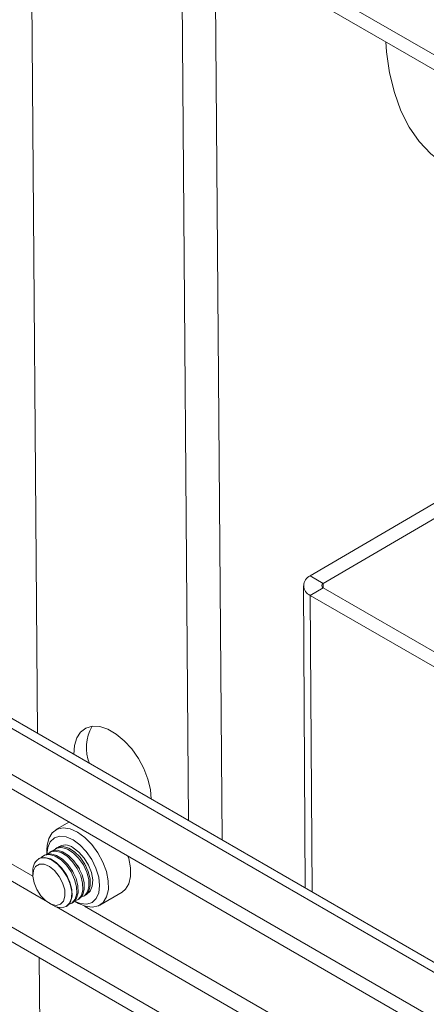
# Model space of a CAD drawing. Units: inches. Extents: x 1 to 319, y 1 to 200.
# Drawn here: x 210 to 212, y 171 to 176 of the extents above; entities that cross this region are included whole.
import ezdxf

# ---------------------------------------------------------------- set-up
doc = ezdxf.new("R2010")
doc.units = ezdxf.units.IN
doc.header["$MEASUREMENT"] = 0

msp = doc.modelspace()

# ---------------------------------------------------------------- linework, layer by layer
at = {"color": 7, "linetype": 'Continuous', "lineweight": 15}
for p, q in [((204.9882, 180.3363), (220.9942, 171.0962)), ((204.9888, 180.2513), (220.9949, 171.0112)), ((210.1388, 177.2783), (210.1791, 172.1582)), ((221.0091, 165.9062), (205.2885, 174.9815)), ((205.0316, 174.8112), (221.0116, 165.5862)), ((205.0323, 174.7262), (221.0383, 165.4861)), ((205.0385, 173.9362), (221.0446, 164.6961)), ((205.0392, 173.8512), (221.0452, 164.6111)), ((212.4663, 173.4844), (211.7371, 173.0574)), ((212.5403, 173.4417), (211.8111, 173.0147)), ((211.8111, 173.0147), (211.7371, 173.0574)), ((211.6977, 173.0017), (211.7084, 171.2754)), ((211.8111, 172.9901), (211.7372, 172.9468)), ((215.6867, 170.7527), (211.8111, 172.9901)), ((215.6874, 170.6663), (211.7372, 172.9468)), ((210.358, 171.6517), (210.2824, 171.6073)), ((210.2901, 171.5049), (210.2823, 171.5002)), ((210.1857, 171.4435), (210.1836, 171.4423)), ((210.2205, 171.464), (210.2127, 171.4593)), ((210.2325, 171.4961), (210.2325, 171.4691)), ((210.2553, 171.4844), (210.2475, 171.4798)), ((210.4069, 171.4039), (210.4056, 171.4059)), ((210.4417, 171.4243), (210.4404, 171.4263)), ((210.4542, 171.4028), (210.4531, 171.4049)), ((210.1521, 171.3719), (210.1521, 171.3493)), ((210.3373, 171.363), (210.336, 171.3649)), ((210.3498, 171.3415), (210.3487, 171.3436)), ((210.3721, 171.3834), (210.3708, 171.3854)), ((210.3846, 171.3619), (210.3835, 171.364)), ((210.4194, 171.3824), (210.4183, 171.3845)), ((210.4418, 171.2287), (210.4497, 171.2333)), ((210.5348, 171.1779), (210.6617, 171.2525)), ((210.2467, 171.1884), (210.2664, 171.1774)), ((210.3432, 171.1707), (210.3453, 171.172)), ((210.3723, 171.1878), (210.3801, 171.1924)), ((210.391, 171.2009), (210.4133, 171.1884)), ((210.4071, 171.2082), (210.4149, 171.2129)), ((210.1892, 170.8782), (210.1959, 170.0284))]:
    msp.add_line(p, q, dxfattribs=at)
at = {"color": 8, "linetype": 'Continuous', "lineweight": 15}
for p, q in [((211.0015, 176.7803), (211.0418, 171.6602)), ((211.1927, 176.6699), (211.233, 171.5498)), ((205.2397, 174.9528), (221.0095, 165.8491)), ((205.04, 174.295), (210.1522, 171.3438)), ((205.0011, 174.2195), (210.2234, 171.2048)), ((211.8111, 173.0147), (211.8113, 172.99)), ((211.7372, 172.9468), (211.7476, 171.2527)), ((210.2866, 171.1682), (215.7918, 167.9901)), ((210.4478, 171.1731), (215.7207, 168.1292))]:
    msp.add_line(p, q, dxfattribs=at)
at = {"color": 7, "linetype": 'Continuous', "lineweight": 15, "flags": 128}
for points in [[(212.1687, 176.1064), (212.1728, 176.0505), (212.1897, 175.9293), (212.2171, 175.8165), (212.2546, 175.7131), (212.302, 175.6199), (212.3588, 175.5377), (212.4247, 175.4673), (212.4989, 175.4093), (212.5809, 175.3641), (212.6699, 175.3321), (212.7653, 175.3136), (212.8661, 175.3089)], [(210.386, 172.0387), (210.3895, 172.0886), (210.4027, 172.1324), (210.4251, 172.1664), (210.4557, 172.1891), (210.4931, 172.1995), (210.5357, 172.1971), (210.5815, 172.182), (210.6284, 172.1549), (210.6744, 172.117), (210.7173, 172.0701), (210.7552, 172.0162), (210.7865, 171.9577), (210.8097, 171.8974), (210.8237, 171.8379), (210.8279, 171.7837)], [(210.407, 171.595), (210.3649, 171.6135), (210.3253, 171.6191), (210.2906, 171.6115), (210.2628, 171.5912), (210.2434, 171.5594), (210.2336, 171.5179), (210.2325, 171.4961)], [(210.3818, 171.5509), (210.3429, 171.5675), (210.3067, 171.5712), (210.2757, 171.5617), (210.252, 171.5397), (210.2373, 171.5066), (210.2325, 171.4662)], [(210.4133, 171.1884), (210.4523, 171.1718), (210.4918, 171.1662), (210.5265, 171.1737), (210.5544, 171.194), (210.5738, 171.2258), (210.5836, 171.2673), (210.5832, 171.3161), (210.5727, 171.3693), (210.5526, 171.4239), (210.5242, 171.4767), (210.489, 171.5246), (210.4492, 171.5648), (210.407, 171.595)], [(210.27, 171.4903), (210.2894, 171.5037), (210.3174, 171.5074), (210.3495, 171.4984), (210.3827, 171.4776), (210.414, 171.4466), (210.4407, 171.4084), (210.4605, 171.3662), (210.4715, 171.324), (210.4727, 171.2853), (210.4642, 171.2536), (210.4465, 171.2318), (210.4272, 171.2228)], [(210.2901, 171.5049), (210.2972, 171.5083), (210.3253, 171.512), (210.3574, 171.5031), (210.3906, 171.4822), (210.4219, 171.4512), (210.4486, 171.413), (210.4683, 171.3709), (210.4793, 171.3286), (210.4806, 171.2899), (210.472, 171.2582), (210.4544, 171.2364), (210.4497, 171.2333)], [(210.391, 171.2009), (210.4235, 171.1879), (210.4597, 171.1842), (210.4907, 171.1937), (210.5144, 171.2157), (210.5291, 171.2488), (210.5339, 171.2907), (210.5284, 171.3385), (210.513, 171.389), (210.4888, 171.4387), (210.4574, 171.4842), (210.4209, 171.5225), (210.3818, 171.5509)], [(210.458, 171.2393), (210.4597, 171.2401), (210.4801, 171.258), (210.492, 171.2865), (210.4942, 171.3232), (210.4865, 171.3646), (210.4696, 171.4072), (210.4451, 171.4472), (210.4151, 171.4811), (210.3822, 171.5057)], [(210.1857, 171.4435), (210.1928, 171.447), (210.2209, 171.4507), (210.253, 171.4417), (210.2862, 171.4208), (210.3175, 171.3899), (210.3442, 171.3517), (210.364, 171.3095), (210.3749, 171.2672), (210.3762, 171.2285), (210.3676, 171.1969), (210.35, 171.1751), (210.3453, 171.172)], [(210.1972, 171.4479), (210.2266, 171.4484), (210.2592, 171.4363), (210.2922, 171.4127), (210.3226, 171.3797), (210.3478, 171.3401), (210.3655, 171.2976), (210.3741, 171.2558), (210.3729, 171.2186), (210.3619, 171.1892), (210.3422, 171.1702), (210.3155, 171.1633), (210.2842, 171.1691), (210.2664, 171.1774)], [(210.2004, 171.4494), (210.2198, 171.4628), (210.2479, 171.4665), (210.2799, 171.4575), (210.3131, 171.4366), (210.3444, 171.4057), (210.3711, 171.3675), (210.3909, 171.3253), (210.4019, 171.283), (210.4031, 171.2444), (210.3946, 171.2127), (210.3769, 171.1909), (210.3576, 171.1819)], [(210.2205, 171.464), (210.2276, 171.4674), (210.2557, 171.4711), (210.2878, 171.4622), (210.321, 171.4413), (210.3523, 171.4103), (210.379, 171.3721), (210.3988, 171.33), (210.4097, 171.2877), (210.411, 171.249), (210.4024, 171.2173), (210.3848, 171.1955), (210.3801, 171.1924)], [(210.2352, 171.4698), (210.2546, 171.4832), (210.2826, 171.487), (210.3147, 171.478), (210.3479, 171.4571), (210.3792, 171.4262), (210.4059, 171.3879), (210.4257, 171.3458), (210.4367, 171.3035), (210.4379, 171.2648), (210.4294, 171.2331), (210.4117, 171.2113), (210.3924, 171.2024)], [(210.2553, 171.4844), (210.2624, 171.4879), (210.2905, 171.4916), (210.3226, 171.4826), (210.3558, 171.4617), (210.3871, 171.4308), (210.4138, 171.3926), (210.4336, 171.3504), (210.4445, 171.3081), (210.4458, 171.2694), (210.4372, 171.2378), (210.4196, 171.216), (210.4149, 171.2129)], [(210.6617, 171.2525), (210.6813, 171.2686), (210.7007, 171.3004), (210.7105, 171.3419), (210.7101, 171.3907), (210.6996, 171.4439), (210.6956, 171.4568)], [(210.1894, 171.4122), (210.2165, 171.412), (210.2465, 171.3992), (210.2763, 171.3752), (210.3026, 171.3424), (210.3226, 171.3046), (210.3341, 171.2657), (210.3358, 171.2301), (210.3276, 171.2014), (210.3104, 171.183), (210.286, 171.1767), (210.2571, 171.1832), (210.2268, 171.2019), (210.1984, 171.2307), (210.1749, 171.2665), (210.1589, 171.3054), (210.1522, 171.3432), (210.1555, 171.3757), (210.1683, 171.3996), (210.1894, 171.4122)], [(210.4069, 171.4039), (210.4127, 171.3947), (210.4183, 171.3845)], [(210.4417, 171.4243), (210.4475, 171.4151), (210.4531, 171.4049)], [(210.3373, 171.363), (210.3431, 171.3538), (210.3487, 171.3436)], [(210.3721, 171.3834), (210.3779, 171.3742), (210.3835, 171.364)]]:
    msp.add_lwpolyline(points, dxfattribs=at)
at = {"color": 7, "linetype": 'Continuous', "lineweight": 15}
for centre, radius, start, end in [((211.7585, 173.0021), 0.0593, 111.1275, 248.875), ((211.8159, 173.0024), 0.0132, 111.1224, 248.88), ((210.7064, 172.0775), 0.248, 150.641, 201.3672), ((210.3376, 171.4514), 0.0703, 50.5598, 127.1248), ((210.2265, 171.3791), 0.0748, 113.0302, 185.4776)]:
    msp.add_arc(centre, radius, start, end, dxfattribs=at)

doc.saveas('drawing.dxf')
